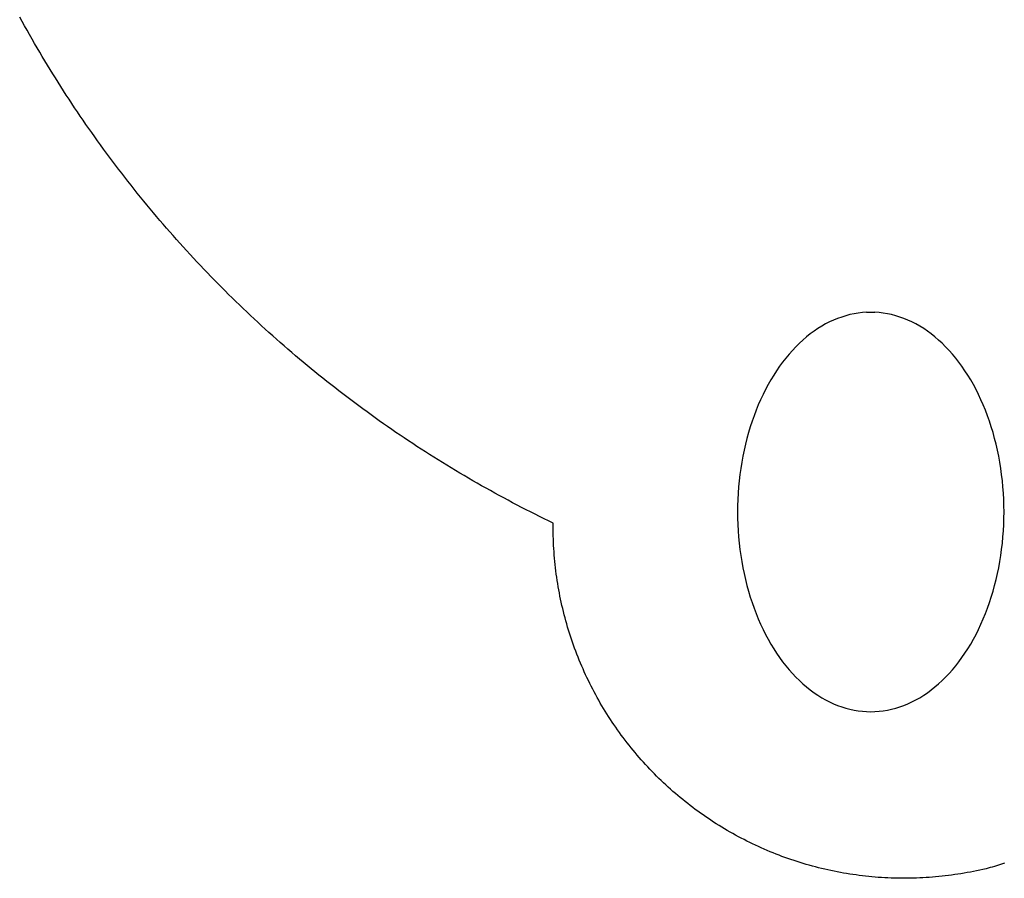
# Model space of a CAD drawing. Extents: x -66 to 36, y -58 to 54.
# Drawn here: x -42 to -13, y -58 to -32 of the extents above; entities that cross this region are included whole.
import ezdxf

# ---------------------------------------------------------------- set-up
doc = ezdxf.new("R2010")
doc.units = 0
doc.layers.get('0').update_dxf_attribs({"linetype": 'CONTINUOUS'})

msp = doc.modelspace()

# ---------------------------------------------------------------- linework, layer by layer
for p, q in [((-42.293, -31.901), (-42.366, -31.769)), ((-42.219, -32.034), (-42.293, -31.901)), ((-42.145, -32.166), (-42.219, -32.034)), ((-42.07, -32.298), (-42.145, -32.166)), ((-41.995, -32.43), (-42.07, -32.298)), ((-41.919, -32.561), (-41.995, -32.43)), ((-41.843, -32.692), (-41.919, -32.561)), ((-41.766, -32.823), (-41.843, -32.692)), ((-41.689, -32.953), (-41.766, -32.823)), ((-41.611, -33.084), (-41.689, -32.953)), ((-41.532, -33.213), (-41.611, -33.084)), ((-41.453, -33.343), (-41.532, -33.213)), ((-41.373, -33.472), (-41.453, -33.343)), ((-41.293, -33.6), (-41.373, -33.472)), ((-41.212, -33.729), (-41.293, -33.6)), ((-41.131, -33.857), (-41.212, -33.729)), ((-41.049, -33.985), (-41.131, -33.857)), ((-40.967, -34.112), (-41.049, -33.985)), ((-40.884, -34.239), (-40.967, -34.112)), ((-40.801, -34.366), (-40.884, -34.239)), ((-40.717, -34.492), (-40.801, -34.366)), ((-40.632, -34.618), (-40.717, -34.492)), ((-40.547, -34.743), (-40.632, -34.618)), ((-40.462, -34.869), (-40.547, -34.743)), ((-40.376, -34.994), (-40.462, -34.869)), ((-40.289, -35.118), (-40.376, -34.994)), ((-40.202, -35.242), (-40.289, -35.118)), ((-40.114, -35.366), (-40.202, -35.242)), ((-40.026, -35.489), (-40.114, -35.366)), ((-39.937, -35.612), (-40.026, -35.489)), ((-39.848, -35.735), (-39.937, -35.612)), ((-39.759, -35.857), (-39.848, -35.735)), ((-39.668, -35.979), (-39.759, -35.857)), ((-39.578, -36.101), (-39.668, -35.979)), ((-39.486, -36.222), (-39.578, -36.101)), ((-39.395, -36.343), (-39.486, -36.222)), ((-39.302, -36.463), (-39.395, -36.343)), ((-39.21, -36.583), (-39.302, -36.463)), ((-39.116, -36.703), (-39.21, -36.583)), ((-39.023, -36.822), (-39.116, -36.703)), ((-38.928, -36.941), (-39.023, -36.822)), ((-38.834, -37.059), (-38.928, -36.941)), ((-38.738, -37.177), (-38.834, -37.059)), ((-38.643, -37.295), (-38.738, -37.177)), ((-38.546, -37.412), (-38.643, -37.295)), ((-38.45, -37.529), (-38.546, -37.412)), ((-38.352, -37.645), (-38.45, -37.529)), ((-38.255, -37.761), (-38.352, -37.645)), ((-38.156, -37.877), (-38.255, -37.761)), ((-38.058, -37.992), (-38.156, -37.877)), ((-37.959, -38.107), (-38.058, -37.992)), ((-37.859, -38.221), (-37.959, -38.107)), ((-37.759, -38.335), (-37.859, -38.221)), ((-37.658, -38.448), (-37.759, -38.335)), ((-37.557, -38.561), (-37.658, -38.448)), ((-37.456, -38.674), (-37.557, -38.561)), ((-37.353, -38.786), (-37.456, -38.674)), ((-37.251, -38.898), (-37.353, -38.786)), ((-37.148, -39.009), (-37.251, -38.898)), ((-37.045, -39.12), (-37.148, -39.009)), ((-36.941, -39.231), (-37.045, -39.12)), ((-36.836, -39.341), (-36.941, -39.231)), ((-36.731, -39.45), (-36.836, -39.341)), ((-36.626, -39.559), (-36.731, -39.45)), ((-36.52, -39.668), (-36.626, -39.559)), ((-36.414, -39.776), (-36.52, -39.668)), ((-36.308, -39.884), (-36.414, -39.776)), ((-36.2, -39.992), (-36.308, -39.884)), ((-36.093, -40.098), (-36.2, -39.992)), ((-35.985, -40.205), (-36.093, -40.098)), ((-35.876, -40.311), (-35.985, -40.205)), ((-35.767, -40.416), (-35.876, -40.311)), ((-35.658, -40.522), (-35.767, -40.416)), ((-35.548, -40.626), (-35.658, -40.522)), ((-35.438, -40.73), (-35.548, -40.626)), ((-35.327, -40.834), (-35.438, -40.73)), ((-17.683, -40.779), (-17.805, -40.823)), ((-17.56, -40.74), (-17.683, -40.779)), ((-17.436, -40.708), (-17.56, -40.74)), ((-17.312, -40.681), (-17.436, -40.708)), ((-17.187, -40.661), (-17.312, -40.681)), ((-17.062, -40.646), (-17.187, -40.661)), ((-16.936, -40.637), (-17.062, -40.646)), ((-16.936, -40.637), (-16.81, -40.634)), ((-16.81, -40.634), (-16.685, -40.637)), ((-16.559, -40.646), (-16.685, -40.637)), ((-16.434, -40.661), (-16.559, -40.646)), ((-16.309, -40.681), (-16.434, -40.661)), ((-16.185, -40.708), (-16.309, -40.681)), ((-16.061, -40.74), (-16.185, -40.708)), ((-15.938, -40.779), (-16.061, -40.74)), ((-15.816, -40.823), (-15.938, -40.779)), ((-35.216, -40.937), (-35.327, -40.834)), ((-35.105, -41.04), (-35.216, -40.937)), ((-34.993, -41.142), (-35.105, -41.04)), ((-18.283, -41.055), (-18.399, -41.128)), ((-18.165, -40.989), (-18.283, -41.055)), ((-18.046, -40.928), (-18.165, -40.989)), ((-17.926, -40.872), (-18.046, -40.928)), ((-17.805, -40.823), (-17.926, -40.872)), ((-15.694, -40.872), (-15.816, -40.823)), ((-15.574, -40.928), (-15.694, -40.872)), ((-15.455, -40.989), (-15.574, -40.928)), ((-15.338, -41.055), (-15.455, -40.989)), ((-15.222, -41.128), (-15.338, -41.055)), ((-34.88, -41.244), (-34.993, -41.142)), ((-34.768, -41.346), (-34.88, -41.244)), ((-34.654, -41.446), (-34.768, -41.346)), ((-18.737, -41.376), (-18.847, -41.47)), ((-18.626, -41.288), (-18.737, -41.376)), ((-18.514, -41.205), (-18.626, -41.288)), ((-18.399, -41.128), (-18.514, -41.205)), ((-15.107, -41.205), (-15.222, -41.128)), ((-14.994, -41.288), (-15.107, -41.205)), ((-14.883, -41.376), (-14.994, -41.288)), ((-14.774, -41.47), (-14.883, -41.376)), ((-34.541, -41.547), (-34.654, -41.446)), ((-34.427, -41.647), (-34.541, -41.547)), ((-34.312, -41.746), (-34.427, -41.647)), ((-19.059, -41.672), (-19.162, -41.78)), ((-18.954, -41.568), (-19.059, -41.672)), ((-18.847, -41.47), (-18.954, -41.568)), ((-14.667, -41.568), (-14.774, -41.47)), ((-14.562, -41.672), (-14.667, -41.568)), ((-14.459, -41.78), (-14.562, -41.672)), ((-34.197, -41.845), (-34.312, -41.746)), ((-34.082, -41.944), (-34.197, -41.845)), ((-33.966, -42.042), (-34.082, -41.944)), ((-19.262, -41.893), (-19.36, -42.011)), ((-19.162, -41.78), (-19.262, -41.893)), ((-14.359, -41.893), (-14.459, -41.78)), ((-14.261, -42.011), (-14.359, -41.893)), ((-33.85, -42.139), (-33.966, -42.042)), ((-33.733, -42.236), (-33.85, -42.139)), ((-33.616, -42.333), (-33.733, -42.236)), ((-19.549, -42.26), (-19.639, -42.391)), ((-19.456, -42.133), (-19.549, -42.26)), ((-19.36, -42.011), (-19.456, -42.133)), ((-14.165, -42.133), (-14.261, -42.011)), ((-14.072, -42.26), (-14.165, -42.133)), ((-13.982, -42.391), (-14.072, -42.26)), ((-33.499, -42.429), (-33.616, -42.333)), ((-33.381, -42.524), (-33.499, -42.429)), ((-33.263, -42.619), (-33.381, -42.524)), ((-19.726, -42.527), (-19.811, -42.666)), ((-19.639, -42.391), (-19.726, -42.527)), ((-13.895, -42.527), (-13.982, -42.391)), ((-13.81, -42.666), (-13.895, -42.527)), ((-33.144, -42.714), (-33.263, -42.619)), ((-33.025, -42.808), (-33.144, -42.714)), ((-32.906, -42.901), (-33.025, -42.808)), ((-19.892, -42.809), (-19.971, -42.957)), ((-19.811, -42.666), (-19.892, -42.809)), ((-13.728, -42.809), (-13.81, -42.666)), ((-13.65, -42.957), (-13.728, -42.809)), ((-32.786, -42.994), (-32.906, -42.901)), ((-32.666, -43.087), (-32.786, -42.994)), ((-32.546, -43.179), (-32.666, -43.087)), ((-20.046, -43.107), (-20.119, -43.262)), ((-19.971, -42.957), (-20.046, -43.107)), ((-13.574, -43.107), (-13.65, -42.957)), ((-13.502, -43.262), (-13.574, -43.107)), ((-32.425, -43.27), (-32.546, -43.179)), ((-32.303, -43.361), (-32.425, -43.27)), ((-32.182, -43.452), (-32.303, -43.361)), ((-32.06, -43.542), (-32.182, -43.452)), ((-20.188, -43.419), (-20.253, -43.58)), ((-20.119, -43.262), (-20.188, -43.419)), ((-13.433, -43.419), (-13.502, -43.262)), ((-13.367, -43.58), (-13.433, -43.419)), ((-31.937, -43.631), (-32.06, -43.542)), ((-31.814, -43.72), (-31.937, -43.631)), ((-31.691, -43.809), (-31.814, -43.72)), ((-20.316, -43.744), (-20.374, -43.91)), ((-20.253, -43.58), (-20.316, -43.744)), ((-13.305, -43.744), (-13.367, -43.58)), ((-13.246, -43.91), (-13.305, -43.744)), ((-31.567, -43.897), (-31.691, -43.809)), ((-31.444, -43.984), (-31.567, -43.897)), ((-31.319, -44.071), (-31.444, -43.984)), ((-20.374, -43.91), (-20.43, -44.079)), ((-13.191, -44.079), (-13.246, -43.91)), ((-31.195, -44.157), (-31.319, -44.071)), ((-31.069, -44.243), (-31.195, -44.157)), ((-30.944, -44.328), (-31.069, -44.243)), ((-30.818, -44.413), (-30.944, -44.328)), ((-20.481, -44.251), (-20.53, -44.425)), ((-20.43, -44.079), (-20.481, -44.251)), ((-13.139, -44.251), (-13.191, -44.079)), ((-13.091, -44.425), (-13.139, -44.251)), ((-30.692, -44.497), (-30.818, -44.413)), ((-30.566, -44.581), (-30.692, -44.497)), ((-30.439, -44.664), (-30.566, -44.581)), ((-20.574, -44.602), (-20.615, -44.78)), ((-20.53, -44.425), (-20.574, -44.602)), ((-13.047, -44.602), (-13.091, -44.425)), ((-13.006, -44.78), (-13.047, -44.602)), ((-30.312, -44.747), (-30.439, -44.664)), ((-30.184, -44.829), (-30.312, -44.747)), ((-30.056, -44.911), (-30.184, -44.829)), ((-29.928, -44.992), (-30.056, -44.911)), ((-20.615, -44.78), (-20.652, -44.96)), ((-12.969, -44.96), (-13.006, -44.78)), ((-29.8, -45.072), (-29.928, -44.992)), ((-29.671, -45.152), (-29.8, -45.072)), ((-29.542, -45.231), (-29.671, -45.152)), ((-29.412, -45.31), (-29.542, -45.231)), ((-20.685, -45.142), (-20.714, -45.325)), ((-20.652, -44.96), (-20.685, -45.142)), ((-12.936, -45.142), (-12.969, -44.96)), ((-12.907, -45.325), (-12.936, -45.142)), ((-29.282, -45.389), (-29.412, -45.31)), ((-29.152, -45.466), (-29.282, -45.389)), ((-29.021, -45.544), (-29.152, -45.466)), ((-20.74, -45.51), (-20.761, -45.695)), ((-20.714, -45.325), (-20.74, -45.51)), ((-12.881, -45.51), (-12.907, -45.325)), ((-12.86, -45.695), (-12.881, -45.51)), ((-28.891, -45.62), (-29.021, -45.544)), ((-28.759, -45.696), (-28.891, -45.62)), ((-28.628, -45.772), (-28.759, -45.696)), ((-28.496, -45.847), (-28.628, -45.772)), ((-20.761, -45.695), (-20.779, -45.882)), ((-12.842, -45.882), (-12.86, -45.695)), ((-28.364, -45.921), (-28.496, -45.847)), ((-28.232, -45.995), (-28.364, -45.921)), ((-28.099, -46.069), (-28.232, -45.995)), ((-27.966, -46.141), (-28.099, -46.069)), ((-20.793, -46.069), (-20.803, -46.257)), ((-20.779, -45.882), (-20.793, -46.069)), ((-12.828, -46.069), (-12.842, -45.882)), ((-12.818, -46.257), (-12.828, -46.069)), ((-27.832, -46.214), (-27.966, -46.141)), ((-27.699, -46.285), (-27.832, -46.214)), ((-27.565, -46.356), (-27.699, -46.285)), ((-27.431, -46.427), (-27.565, -46.356)), ((-20.803, -46.257), (-20.808, -46.446)), ((-12.812, -46.446), (-12.818, -46.257)), ((-27.296, -46.497), (-27.431, -46.427)), ((-27.161, -46.566), (-27.296, -46.497)), ((-27.026, -46.635), (-27.161, -46.566)), ((-26.891, -46.704), (-27.026, -46.635)), ((-26.755, -46.771), (-26.891, -46.704)), ((-20.808, -46.446), (-20.81, -46.634)), ((-20.81, -46.634), (-20.808, -46.823)), ((-12.81, -46.634), (-12.812, -46.446)), ((-12.812, -46.823), (-12.81, -46.634)), ((-26.619, -46.838), (-26.755, -46.771)), ((-26.483, -46.905), (-26.619, -46.838)), ((-26.346, -46.971), (-26.483, -46.905)), ((-26.347, -47.067), (-26.346, -46.971)), ((-20.808, -46.823), (-20.803, -47.011)), ((-12.818, -47.011), (-12.812, -46.823)), ((-26.347, -47.163), (-26.347, -47.067)), ((-26.346, -47.258), (-26.347, -47.163)), ((-26.344, -47.354), (-26.346, -47.258)), ((-20.803, -47.011), (-20.793, -47.199)), ((-20.793, -47.199), (-20.779, -47.386)), ((-12.842, -47.386), (-12.828, -47.199)), ((-12.828, -47.199), (-12.818, -47.011)), ((-26.341, -47.45), (-26.344, -47.354)), ((-26.337, -47.546), (-26.341, -47.45)), ((-26.333, -47.641), (-26.337, -47.546)), ((-20.779, -47.386), (-20.761, -47.573)), ((-20.761, -47.573), (-20.74, -47.758)), ((-12.881, -47.758), (-12.86, -47.573)), ((-12.86, -47.573), (-12.842, -47.386)), ((-26.327, -47.737), (-26.333, -47.641)), ((-26.321, -47.833), (-26.327, -47.737)), ((-26.314, -47.928), (-26.321, -47.833)), ((-20.74, -47.758), (-20.714, -47.943)), ((-12.907, -47.943), (-12.881, -47.758)), ((-26.306, -48.024), (-26.314, -47.928)), ((-26.297, -48.119), (-26.306, -48.024)), ((-26.287, -48.214), (-26.297, -48.119)), ((-20.714, -47.943), (-20.685, -48.126)), ((-20.685, -48.126), (-20.652, -48.308)), ((-12.969, -48.308), (-12.936, -48.126)), ((-12.936, -48.126), (-12.907, -47.943)), ((-26.277, -48.31), (-26.287, -48.214)), ((-26.265, -48.405), (-26.277, -48.31)), ((-26.253, -48.5), (-26.265, -48.405)), ((-20.652, -48.308), (-20.615, -48.488)), ((-13.006, -48.488), (-12.969, -48.308)), ((-26.24, -48.595), (-26.253, -48.5)), ((-26.226, -48.689), (-26.24, -48.595)), ((-26.211, -48.784), (-26.226, -48.689)), ((-20.615, -48.488), (-20.574, -48.666)), ((-20.574, -48.666), (-20.53, -48.843)), ((-13.091, -48.843), (-13.047, -48.666)), ((-13.047, -48.666), (-13.006, -48.488)), ((-26.195, -48.879), (-26.211, -48.784)), ((-26.179, -48.973), (-26.195, -48.879)), ((-26.161, -49.067), (-26.179, -48.973)), ((-26.143, -49.161), (-26.161, -49.067)), ((-20.53, -48.843), (-20.481, -49.017)), ((-20.481, -49.017), (-20.43, -49.189)), ((-13.191, -49.189), (-13.139, -49.017)), ((-13.139, -49.017), (-13.091, -48.843)), ((-26.124, -49.255), (-26.143, -49.161)), ((-26.104, -49.349), (-26.124, -49.255)), ((-26.083, -49.442), (-26.104, -49.349)), ((-20.43, -49.189), (-20.374, -49.358)), ((-20.374, -49.358), (-20.316, -49.525)), ((-13.305, -49.525), (-13.246, -49.358)), ((-13.246, -49.358), (-13.191, -49.189)), ((-26.061, -49.536), (-26.083, -49.442)), ((-26.038, -49.629), (-26.061, -49.536)), ((-26.015, -49.722), (-26.038, -49.629)), ((-20.316, -49.525), (-20.253, -49.688)), ((-13.367, -49.688), (-13.305, -49.525)), ((-25.991, -49.814), (-26.015, -49.722)), ((-25.965, -49.907), (-25.991, -49.814)), ((-25.94, -49.999), (-25.965, -49.907)), ((-20.253, -49.688), (-20.188, -49.849)), ((-20.188, -49.849), (-20.119, -50.007)), ((-13.502, -50.007), (-13.433, -49.849)), ((-13.433, -49.849), (-13.367, -49.688)), ((-25.913, -50.091), (-25.94, -49.999)), ((-25.885, -50.183), (-25.913, -50.091)), ((-25.857, -50.274), (-25.885, -50.183)), ((-20.119, -50.007), (-20.046, -50.161)), ((-20.046, -50.161), (-19.971, -50.311)), ((-13.65, -50.311), (-13.574, -50.161)), ((-13.574, -50.161), (-13.502, -50.007)), ((-25.827, -50.365), (-25.857, -50.274)), ((-25.797, -50.456), (-25.827, -50.365)), ((-25.766, -50.547), (-25.797, -50.456)), ((-25.735, -50.637), (-25.766, -50.547)), ((-19.971, -50.311), (-19.892, -50.459)), ((-19.892, -50.459), (-19.811, -50.602)), ((-13.81, -50.602), (-13.728, -50.459)), ((-13.728, -50.459), (-13.65, -50.311)), ((-25.702, -50.727), (-25.735, -50.637)), ((-25.669, -50.817), (-25.702, -50.727)), ((-25.634, -50.907), (-25.669, -50.817)), ((-19.811, -50.602), (-19.726, -50.741)), ((-19.726, -50.741), (-19.639, -50.877)), ((-13.982, -50.877), (-13.895, -50.741)), ((-13.895, -50.741), (-13.81, -50.602)), ((-25.599, -50.996), (-25.634, -50.907)), ((-25.563, -51.085), (-25.599, -50.996)), ((-25.527, -51.173), (-25.563, -51.085)), ((-19.639, -50.877), (-19.549, -51.008)), ((-19.549, -51.008), (-19.456, -51.135)), ((-19.456, -51.135), (-19.36, -51.257)), ((-14.261, -51.257), (-14.165, -51.135)), ((-14.165, -51.135), (-14.072, -51.008)), ((-14.072, -51.008), (-13.982, -50.877)), ((-25.489, -51.262), (-25.527, -51.173)), ((-25.451, -51.349), (-25.489, -51.262)), ((-25.412, -51.437), (-25.451, -51.349)), ((-25.372, -51.524), (-25.412, -51.437)), ((-19.36, -51.257), (-19.262, -51.375)), ((-19.262, -51.375), (-19.162, -51.488)), ((-14.459, -51.488), (-14.359, -51.375)), ((-14.359, -51.375), (-14.261, -51.257)), ((-25.332, -51.611), (-25.372, -51.524)), ((-25.29, -51.697), (-25.332, -51.611)), ((-25.248, -51.783), (-25.29, -51.697)), ((-19.162, -51.488), (-19.059, -51.597)), ((-19.059, -51.597), (-18.954, -51.7)), ((-18.954, -51.7), (-18.847, -51.798)), ((-14.774, -51.798), (-14.667, -51.7)), ((-14.667, -51.7), (-14.562, -51.597)), ((-14.562, -51.597), (-14.459, -51.488)), ((-25.205, -51.869), (-25.248, -51.783)), ((-25.161, -51.954), (-25.205, -51.869)), ((-25.117, -52.039), (-25.161, -51.954)), ((-18.847, -51.798), (-18.737, -51.892)), ((-18.737, -51.892), (-18.626, -51.98)), ((-18.626, -51.98), (-18.514, -52.063)), ((-15.107, -52.063), (-14.994, -51.98)), ((-14.994, -51.98), (-14.883, -51.892)), ((-14.883, -51.892), (-14.774, -51.798)), ((-25.071, -52.123), (-25.117, -52.039)), ((-25.025, -52.207), (-25.071, -52.123)), ((-24.978, -52.291), (-25.025, -52.207)), ((-24.931, -52.374), (-24.978, -52.291)), ((-18.514, -52.063), (-18.399, -52.141)), ((-18.399, -52.141), (-18.283, -52.213)), ((-18.283, -52.213), (-18.165, -52.279)), ((-18.165, -52.279), (-18.046, -52.34)), ((-15.574, -52.34), (-15.455, -52.279)), ((-15.455, -52.279), (-15.338, -52.213)), ((-15.338, -52.213), (-15.222, -52.141)), ((-15.222, -52.141), (-15.107, -52.063)), ((-24.883, -52.457), (-24.931, -52.374)), ((-24.833, -52.539), (-24.883, -52.457)), ((-24.784, -52.621), (-24.833, -52.539)), ((-24.733, -52.702), (-24.784, -52.621)), ((-18.046, -52.34), (-17.926, -52.396)), ((-17.926, -52.396), (-17.805, -52.446)), ((-17.805, -52.446), (-17.683, -52.49)), ((-17.683, -52.49), (-17.56, -52.528)), ((-17.56, -52.528), (-17.436, -52.56)), ((-17.436, -52.56), (-17.312, -52.587)), ((-17.312, -52.587), (-17.187, -52.607)), ((-17.187, -52.607), (-17.062, -52.622)), ((-17.062, -52.622), (-16.936, -52.631)), ((-16.685, -52.631), (-16.559, -52.622)), ((-16.559, -52.622), (-16.434, -52.607)), ((-16.434, -52.607), (-16.309, -52.587)), ((-16.309, -52.587), (-16.185, -52.56)), ((-16.185, -52.56), (-16.061, -52.528)), ((-16.061, -52.528), (-15.938, -52.49)), ((-15.938, -52.49), (-15.816, -52.446)), ((-15.816, -52.446), (-15.694, -52.396)), ((-15.694, -52.396), (-15.574, -52.34)), ((-24.682, -52.783), (-24.733, -52.702)), ((-24.63, -52.864), (-24.682, -52.783)), ((-24.577, -52.944), (-24.63, -52.864)), ((-16.936, -52.631), (-16.81, -52.634)), ((-16.81, -52.634), (-16.685, -52.631)), ((-24.523, -53.023), (-24.577, -52.944)), ((-24.469, -53.102), (-24.523, -53.023)), ((-24.414, -53.181), (-24.469, -53.102)), ((-24.359, -53.259), (-24.414, -53.181)), ((-24.302, -53.336), (-24.359, -53.259)), ((-24.245, -53.413), (-24.302, -53.336)), ((-24.187, -53.489), (-24.245, -53.413)), ((-24.129, -53.565), (-24.187, -53.489)), ((-24.07, -53.641), (-24.129, -53.565)), ((-24.01, -53.716), (-24.07, -53.641)), ((-23.95, -53.79), (-24.01, -53.716)), ((-23.888, -53.864), (-23.95, -53.79)), ((-23.827, -53.937), (-23.888, -53.864)), ((-23.764, -54.009), (-23.827, -53.937)), ((-23.701, -54.082), (-23.764, -54.009)), ((-23.637, -54.153), (-23.701, -54.082)), ((-23.573, -54.224), (-23.637, -54.153)), ((-23.508, -54.294), (-23.573, -54.224)), ((-23.442, -54.364), (-23.508, -54.294)), ((-23.375, -54.433), (-23.442, -54.364)), ((-23.308, -54.502), (-23.375, -54.433)), ((-23.241, -54.569), (-23.308, -54.502)), ((-23.173, -54.637), (-23.241, -54.569)), ((-23.104, -54.703), (-23.173, -54.637)), ((-23.034, -54.769), (-23.104, -54.703)), ((-22.964, -54.835), (-23.034, -54.769)), ((-22.894, -54.9), (-22.964, -54.835)), ((-22.823, -54.964), (-22.894, -54.9)), ((-22.751, -55.027), (-22.823, -54.964)), ((-22.678, -55.09), (-22.751, -55.027)), ((-22.605, -55.152), (-22.678, -55.09)), ((-22.532, -55.213), (-22.605, -55.152)), ((-22.458, -55.274), (-22.532, -55.213)), ((-22.383, -55.334), (-22.458, -55.274)), ((-22.308, -55.394), (-22.383, -55.334)), ((-22.232, -55.453), (-22.308, -55.394)), ((-22.156, -55.511), (-22.232, -55.453)), ((-22.08, -55.568), (-22.156, -55.511)), ((-22.002, -55.625), (-22.08, -55.568)), ((-21.925, -55.681), (-22.002, -55.625)), ((-21.846, -55.736), (-21.925, -55.681)), ((-21.767, -55.791), (-21.846, -55.736)), ((-21.688, -55.844), (-21.767, -55.791)), ((-21.608, -55.897), (-21.688, -55.844)), ((-21.528, -55.95), (-21.608, -55.897)), ((-21.448, -56.001), (-21.528, -55.95)), ((-21.366, -56.052), (-21.448, -56.001)), ((-21.285, -56.103), (-21.366, -56.052)), ((-21.203, -56.152), (-21.285, -56.103)), ((-21.12, -56.201), (-21.203, -56.152)), ((-21.037, -56.249), (-21.12, -56.201)), ((-20.954, -56.296), (-21.037, -56.249)), ((-20.87, -56.342), (-20.954, -56.296)), ((-20.786, -56.388), (-20.87, -56.342)), ((-20.701, -56.433), (-20.786, -56.388)), ((-20.616, -56.477), (-20.701, -56.433)), ((-20.531, -56.52), (-20.616, -56.477)), ((-20.445, -56.563), (-20.531, -56.52)), ((-20.359, -56.605), (-20.445, -56.563)), ((-20.272, -56.646), (-20.359, -56.605)), ((-20.185, -56.686), (-20.272, -56.646)), ((-20.098, -56.725), (-20.185, -56.686)), ((-20.01, -56.764), (-20.098, -56.725)), ((-19.922, -56.802), (-20.01, -56.764)), ((-19.834, -56.839), (-19.922, -56.802)), ((-19.745, -56.875), (-19.834, -56.839)), ((-19.656, -56.91), (-19.745, -56.875)), ((-19.566, -56.945), (-19.656, -56.91)), ((-19.477, -56.979), (-19.566, -56.945)), ((-19.387, -57.012), (-19.477, -56.979)), ((-19.297, -57.044), (-19.387, -57.012)), ((-19.206, -57.075), (-19.297, -57.044)), ((-19.115, -57.105), (-19.206, -57.075)), ((-19.024, -57.135), (-19.115, -57.105)), ((-18.933, -57.164), (-19.024, -57.135)), ((-18.841, -57.192), (-18.933, -57.164)), ((-18.749, -57.219), (-18.841, -57.192)), ((-18.657, -57.246), (-18.749, -57.219)), ((-18.565, -57.271), (-18.657, -57.246)), ((-18.472, -57.296), (-18.565, -57.271)), ((-18.379, -57.32), (-18.472, -57.296)), ((-18.286, -57.342), (-18.379, -57.32)), ((-18.193, -57.365), (-18.286, -57.342)), ((-13.35, -57.349), (-13.444, -57.371)), ((-13.287, -57.334), (-13.35, -57.349)), ((-13.224, -57.318), (-13.287, -57.334)), ((-13.162, -57.301), (-13.224, -57.318)), ((-13.099, -57.283), (-13.162, -57.301)), ((-13.037, -57.264), (-13.099, -57.283)), ((-12.975, -57.245), (-13.037, -57.264)), ((-12.913, -57.224), (-12.975, -57.245)), ((-12.852, -57.203), (-12.913, -57.224)), ((-12.791, -57.181), (-12.852, -57.203)), ((-18.1, -57.386), (-18.193, -57.365)), ((-18.006, -57.406), (-18.1, -57.386)), ((-17.912, -57.426), (-18.006, -57.406)), ((-17.818, -57.445), (-17.912, -57.426)), ((-17.724, -57.462), (-17.818, -57.445)), ((-17.63, -57.479), (-17.724, -57.462)), ((-17.535, -57.496), (-17.63, -57.479)), ((-17.441, -57.511), (-17.535, -57.496)), ((-17.346, -57.525), (-17.441, -57.511)), ((-17.251, -57.539), (-17.346, -57.525)), ((-17.156, -57.552), (-17.251, -57.539)), ((-17.061, -57.564), (-17.156, -57.552)), ((-16.966, -57.574), (-17.061, -57.564)), ((-16.871, -57.585), (-16.966, -57.574)), ((-16.775, -57.594), (-16.871, -57.585)), ((-16.68, -57.602), (-16.775, -57.594)), ((-16.585, -57.61), (-16.68, -57.602)), ((-16.489, -57.616), (-16.585, -57.61)), ((-16.393, -57.622), (-16.489, -57.616)), ((-16.298, -57.627), (-16.393, -57.622)), ((-16.202, -57.631), (-16.298, -57.627)), ((-16.106, -57.634), (-16.202, -57.631)), ((-16.01, -57.637), (-16.106, -57.634)), ((-15.915, -57.638), (-16.01, -57.637)), ((-15.819, -57.639), (-15.915, -57.638)), ((-15.723, -57.638), (-15.819, -57.639)), ((-15.627, -57.637), (-15.723, -57.638)), ((-15.531, -57.635), (-15.627, -57.637)), ((-15.436, -57.632), (-15.531, -57.635)), ((-15.34, -57.628), (-15.436, -57.632)), ((-15.244, -57.624), (-15.34, -57.628)), ((-15.148, -57.618), (-15.244, -57.624)), ((-15.053, -57.612), (-15.148, -57.618)), ((-14.957, -57.604), (-15.053, -57.612)), ((-14.862, -57.596), (-14.957, -57.604)), ((-14.766, -57.587), (-14.862, -57.596)), ((-14.671, -57.577), (-14.766, -57.587)), ((-14.576, -57.567), (-14.671, -57.577)), ((-14.481, -57.555), (-14.576, -57.567)), ((-14.386, -57.543), (-14.481, -57.555)), ((-14.291, -57.529), (-14.386, -57.543)), ((-14.196, -57.515), (-14.291, -57.529)), ((-14.102, -57.5), (-14.196, -57.515)), ((-14.007, -57.484), (-14.102, -57.5)), ((-13.913, -57.467), (-14.007, -57.484)), ((-13.819, -57.45), (-13.913, -57.467)), ((-13.725, -57.431), (-13.819, -57.45)), ((-13.631, -57.412), (-13.725, -57.431)), ((-13.537, -57.392), (-13.631, -57.412)), ((-13.444, -57.371), (-13.537, -57.392))]:
    msp.add_line(p, q)

doc.saveas('drawing.dxf')
